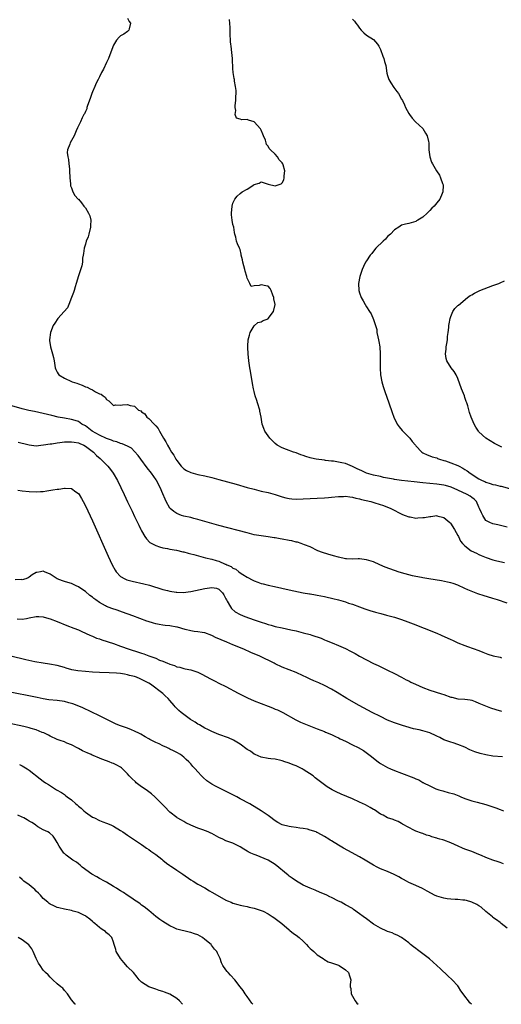
# Model space of a CAD drawing. Units: inches. Extents: x 2568000 to 2571000, y 1518000 to 1521000.
# Drawn here: x 2570110 to 2570247, y 1518000 to 1518280 of the extents above; entities that cross this region are included whole.
import ezdxf

# ---------------------------------------------------------------- set-up
doc = ezdxf.new("R2010")
doc.units = ezdxf.units.IN
doc.header["$MEASUREMENT"] = 0
doc.layers.add('LD25681518_10ft', color=52, linetype='Continuous')

msp = doc.modelspace()

# ---------------------------------------------------------------- linework, layer by layer
at = {"layer": 'LD25681518_10ft'}
for points, elevation in [([(2570141, 1518280.44), (2570141.44, 1518279.44), (2570141.83, 1518279), (2570141.44, 1518277.44), (2570141.39, 1518277), (2570141, 1518276.6), (2570139.91, 1518275.91), (2570139, 1518275.37), (2570138.65, 1518275), (2570137.8, 1518274.2), (2570137, 1518272.77), (2570135.96, 1518270.04), (2570135.53, 1518269), (2570135, 1518267.83), (2570134.11, 1518265.89), (2570133.61, 1518265), (2570133, 1518263.78), (2570132.58, 1518263), (2570132.04, 1518261.96), (2570131.63, 1518261), (2570131, 1518259.45), (2570130.84, 1518259), (2570130.39, 1518257.61), (2570129.58, 1518255.58), (2570129.43, 1518255), (2570129.38, 1518254.62), (2570129, 1518253.9), (2570128.75, 1518253.25), (2570128.58, 1518253), (2570128.08, 1518252.08), (2570127.59, 1518251), (2570127, 1518249.85), (2570126.76, 1518249.24), (2570126.37, 1518248.37), (2570125.81, 1518247), (2570124.7, 1518245), (2570124.58, 1518244.58), (2570123.93, 1518243), (2570123.8, 1518242.2), (2570123.97, 1518241), (2570124.2, 1518240.2), (2570124.29, 1518239), (2570124.42, 1518237.58), (2570124.51, 1518237), (2570124.57, 1518235), (2570124.72, 1518233.28), (2570124.73, 1518233), (2570124.78, 1518232.78), (2570125, 1518232.18), (2570125.4, 1518231), (2570126.03, 1518230.03), (2570126.9, 1518229), (2570127, 1518228.92), (2570127.89, 1518227.89), (2570128.55, 1518227), (2570129, 1518226.49), (2570129.88, 1518225), (2570130.21, 1518224.21), (2570130.55, 1518223), (2570130.49, 1518221.51), (2570130.49, 1518221), (2570129.93, 1518219), (2570129.74, 1518218.26), (2570129.21, 1518217), (2570129, 1518216.17), (2570128.62, 1518215), (2570128.49, 1518213.51), (2570128.36, 1518213), (2570128.18, 1518212.18), (2570128.12, 1518211), (2570127.98, 1518210.02), (2570127, 1518207.17), (2570126.38, 1518205), (2570126.06, 1518204.06), (2570125.75, 1518203), (2570125.6, 1518202.4), (2570125, 1518200.96), (2570124.29, 1518199), (2570123.9, 1518198.1), (2570122.97, 1518197), (2570121.18, 1518195), (2570120.27, 1518193.73), (2570119.8, 1518193), (2570119.05, 1518191), (2570118.78, 1518189), (2570118.79, 1518188.79), (2570119.04, 1518187), (2570119.66, 1518185), (2570119.93, 1518183.93), (2570120.11, 1518183), (2570120.4, 1518181), (2570120.57, 1518180.57), (2570121, 1518179.77), (2570121.25, 1518179.25), (2570121.45, 1518179), (2570123, 1518178.08), (2570125, 1518177.11), (2570125.25, 1518177), (2570126.6, 1518176.6), (2570127, 1518176.42), (2570128.11, 1518176.11), (2570129, 1518175.61), (2570129.48, 1518175.48), (2570130.31, 1518175), (2570131, 1518174.71), (2570131.82, 1518174.18), (2570133, 1518173.64), (2570133.5, 1518173.5), (2570134.02, 1518173), (2570134.65, 1518172.65), (2570135, 1518171.99), (2570135.66, 1518171.66), (2570136.21, 1518171), (2570137, 1518170.33), (2570137.56, 1518170.44), (2570139, 1518170.35), (2570139.54, 1518170.46), (2570141, 1518170.54), (2570141.71, 1518170.29), (2570143, 1518170.05), (2570144.11, 1518169), (2570144.73, 1518168.73), (2570145, 1518168.49), (2570145.92, 1518167.92), (2570146.47, 1518167), (2570147, 1518166.63), (2570148.53, 1518165), (2570148.79, 1518164.79), (2570149, 1518164.5), (2570149.71, 1518163.71), (2570150.04, 1518163), (2570151.24, 1518161), (2570151.91, 1518159.91), (2570152.38, 1518159), (2570153, 1518157.9), (2570153.53, 1518157), (2570154.12, 1518156.12), (2570154.75, 1518155), (2570155, 1518154.61), (2570156.29, 1518153), (2570156.63, 1518152.63), (2570157, 1518152.25), (2570157.79, 1518151.79), (2570159, 1518151.2), (2570161, 1518150.69), (2570163, 1518150.27), (2570165, 1518149.8), (2570165.63, 1518149.63), (2570167, 1518149.27), (2570171.87, 1518147.87), (2570175, 1518147), (2570177, 1518146.47), (2570179, 1518145.97), (2570181, 1518145.5), (2570183, 1518144.96), (2570184.47, 1518144.47), (2570185, 1518144.31), (2570186.04, 1518144.04), (2570187, 1518143.82), (2570187.75, 1518143.75), (2570189, 1518143.67), (2570191, 1518143.71), (2570195, 1518143.91), (2570197, 1518144.04), (2570198.14, 1518144.14), (2570199, 1518144.2), (2570201, 1518144.4), (2570202.45, 1518144.45), (2570203, 1518144.49), (2570204.29, 1518144.29), (2570205, 1518144.25), (2570205.95, 1518143.95), (2570207, 1518143.76), (2570207.59, 1518143.59), (2570210.22, 1518143), (2570211.39, 1518142.61), (2570213.82, 1518141.82), (2570215.89, 1518141), (2570219.29, 1518139.29), (2570219.99, 1518139), (2570221, 1518138.61), (2570221.42, 1518138.58), (2570223, 1518138.29), (2570223.63, 1518138.37), (2570225, 1518138.43), (2570225.52, 1518138.48), (2570227, 1518138.76), (2570227.27, 1518138.73), (2570229, 1518138.97), (2570229.05, 1518138.95), (2570231, 1518138.46), (2570232.76, 1518137), (2570232.87, 1518136.87), (2570234.04, 1518135), (2570235, 1518133.36), (2570235.15, 1518133), (2570235.74, 1518131.74), (2570236.34, 1518131), (2570237, 1518130.37), (2570238.82, 1518129), (2570240.28, 1518128.28), (2570241, 1518127.96), (2570241.63, 1518127.63), (2570243.06, 1518127.06), (2570245, 1518126.42), (2570246.1, 1518126.1), (2570248.32, 1518125.68)], 8500), ([(2570249, 1518135.73), (2570246.36, 1518136.36), (2570245, 1518136.63), (2570244.1, 1518137), (2570243, 1518137.61), (2570242.08, 1518139), (2570241.77, 1518139.77), (2570241.2, 1518141), (2570241, 1518141.39), (2570240.29, 1518143), (2570239.65, 1518143.65), (2570239, 1518144.12), (2570238.51, 1518144.51), (2570237.62, 1518145), (2570235, 1518146.25), (2570233.06, 1518147.06), (2570231.51, 1518147.51), (2570231, 1518147.64), (2570229, 1518147.95), (2570225, 1518148.27), (2570222.54, 1518148.54), (2570218.93, 1518149), (2570217, 1518149.27), (2570216.65, 1518149.35), (2570215, 1518149.63), (2570213.85, 1518149.85), (2570213, 1518150.06), (2570211, 1518150.52), (2570209, 1518151.09), (2570207.7, 1518151.7), (2570207, 1518151.96), (2570206.32, 1518152.32), (2570205, 1518152.96), (2570203, 1518153.75), (2570202, 1518154), (2570201, 1518154.21), (2570199.57, 1518154.43), (2570199, 1518154.48), (2570197.31, 1518154.69), (2570197, 1518154.7), (2570194.68, 1518155), (2570193.3, 1518155.3), (2570193, 1518155.43), (2570191.75, 1518155.75), (2570191, 1518156.11), (2570190.29, 1518156.29), (2570189, 1518156.79), (2570188.19, 1518157), (2570186.26, 1518157.74), (2570185, 1518158.26), (2570183.57, 1518159), (2570183, 1518159.46), (2570181.44, 1518161), (2570181, 1518161.64), (2570180.1, 1518163), (2570179.77, 1518163.77), (2570179.34, 1518165), (2570178.99, 1518167), (2570178.67, 1518168.67), (2570178.62, 1518169), (2570178, 1518171), (2570177.74, 1518171.74), (2570177.33, 1518173), (2570177, 1518174.31), (2570176.84, 1518175), (2570176.58, 1518176.58), (2570176.03, 1518180.03), (2570175.84, 1518181), (2570175.5, 1518183), (2570175.28, 1518185), (2570175.2, 1518186.8), (2570175.2, 1518187.2), (2570175.32, 1518189), (2570175.69, 1518190.31), (2570175.88, 1518191), (2570177, 1518192.97), (2570178.09, 1518193.91), (2570179, 1518194.04), (2570179.55, 1518194.45), (2570181, 1518194.97), (2570181.04, 1518195), (2570182.55, 1518197), (2570182.97, 1518199), (2570182.66, 1518200.65), (2570182.61, 1518201), (2570182.31, 1518201.69), (2570181.84, 1518203), (2570181.58, 1518203.58), (2570181, 1518204.18), (2570180.36, 1518204.36), (2570179, 1518204.64), (2570178.41, 1518204.41), (2570177, 1518204.34), (2570176.14, 1518204.14), (2570175.76, 1518205), (2570175, 1518206.48), (2570174.92, 1518206.92), (2570174.92, 1518207), (2570174.47, 1518208.47), (2570174.36, 1518209), (2570174.04, 1518209.96), (2570173.76, 1518211), (2570173.73, 1518211.73), (2570173.35, 1518213), (2570173.35, 1518213.35), (2570173, 1518214.61), (2570172.87, 1518215), (2570172.28, 1518216.28), (2570172.01, 1518217), (2570171.8, 1518218.2), (2570171.55, 1518219), (2570171.44, 1518219.44), (2570171.2, 1518221), (2570171, 1518221.79), (2570170.75, 1518223), (2570170.54, 1518224.54), (2570170.53, 1518225), (2570170.72, 1518227), (2570171, 1518227.86), (2570171.52, 1518229), (2570172.2, 1518229.8), (2570173, 1518230.55), (2570173.6, 1518231), (2570175, 1518231.77), (2570176.94, 1518233.06), (2570177, 1518233.13), (2570178.46, 1518233.54), (2570179, 1518233.85), (2570181, 1518233.22), (2570183, 1518232.72), (2570183.87, 1518233), (2570184.7, 1518233.31), (2570185, 1518233.63), (2570185.51, 1518234.49), (2570185.6, 1518235), (2570185.55, 1518235.55), (2570185.74, 1518237), (2570185.29, 1518238.71), (2570185.19, 1518239), (2570185, 1518239.3), (2570184.13, 1518240.13), (2570183.63, 1518241), (2570183, 1518241.73), (2570181.69, 1518243), (2570181.33, 1518243.33), (2570181, 1518244.01), (2570180.53, 1518244.53), (2570180.45, 1518245), (2570180.22, 1518245.78), (2570179.68, 1518247), (2570179.46, 1518247.46), (2570179, 1518248.58), (2570178.79, 1518249), (2570177, 1518250.95), (2570175.42, 1518251.42), (2570175, 1518251.59), (2570173.52, 1518251.52), (2570173, 1518251.71), (2570171.99, 1518251.99), (2570171.6, 1518253), (2570171.8, 1518254.2), (2570171.58, 1518255), (2570171.59, 1518255.59), (2570171.82, 1518257), (2570171.84, 1518258.16), (2570171.9, 1518259), (2570171.91, 1518259.91), (2570171.75, 1518261), (2570171.45, 1518262.55), (2570171.39, 1518263), (2570171.32, 1518263.32), (2570171.09, 1518265), (2570171, 1518266.16), (2570170.82, 1518268.82), (2570170.83, 1518269), (2570170.66, 1518270.66), (2570170.51, 1518272.51), (2570170.41, 1518273), (2570170.31, 1518273.69), (2570170.21, 1518276.21), (2570170.19, 1518277), (2570170.23, 1518277.77), (2570170.05, 1518280.05)], 8490), ([(2570205, 1518280.15), (2570205.54, 1518279.54), (2570205.97, 1518279), (2570206.42, 1518278.42), (2570207, 1518277.55), (2570207.46, 1518277), (2570208.25, 1518276.25), (2570209, 1518275.64), (2570211, 1518274.38), (2570212.15, 1518273), (2570212.51, 1518272.51), (2570213, 1518271.57), (2570213.67, 1518269.67), (2570213.94, 1518269), (2570214.13, 1518268.13), (2570214.46, 1518267), (2570214.82, 1518264.82), (2570215, 1518264.17), (2570215.24, 1518263.23), (2570215.35, 1518263), (2570215.97, 1518262.03), (2570216.74, 1518260.74), (2570217.62, 1518259.62), (2570218.14, 1518259), (2570219, 1518257.36), (2570219.22, 1518257), (2570219.77, 1518255.77), (2570220.14, 1518255), (2570221, 1518253.32), (2570221.2, 1518253), (2570222.02, 1518252.02), (2570222.96, 1518251), (2570225, 1518249.07), (2570225.76, 1518247.76), (2570226.24, 1518247), (2570226.64, 1518245.36), (2570226.72, 1518245), (2570226.76, 1518243), (2570227.01, 1518241), (2570227.52, 1518239.52), (2570227.83, 1518239), (2570228.94, 1518237), (2570229.76, 1518235.76), (2570230.1, 1518235), (2570230.63, 1518233.37), (2570230.82, 1518233), (2570230.85, 1518232.85), (2570230.72, 1518231), (2570230.55, 1518230.55), (2570229.87, 1518229), (2570229, 1518227.88), (2570228.26, 1518227), (2570227.61, 1518226.38), (2570227, 1518225.7), (2570226.6, 1518225.4), (2570226.24, 1518225), (2570225, 1518223.83), (2570223.63, 1518223), (2570223.24, 1518222.76), (2570223, 1518222.58), (2570222.41, 1518222.41), (2570221, 1518222.07), (2570220.12, 1518221.88), (2570219, 1518221.57), (2570218.18, 1518221), (2570217, 1518220.28), (2570215.8, 1518219), (2570215, 1518218.3), (2570214.38, 1518217.62), (2570213.7, 1518217), (2570211.67, 1518215), (2570211, 1518214.22), (2570210.47, 1518213.53), (2570210.02, 1518213), (2570209, 1518211.44), (2570208.75, 1518211), (2570208.16, 1518209.84), (2570207.81, 1518209), (2570207.07, 1518207), (2570206.7, 1518205), (2570206.77, 1518203), (2570207, 1518202.28), (2570207.45, 1518201), (2570208.07, 1518200.07), (2570208.59, 1518199), (2570209, 1518198.32), (2570209.84, 1518197), (2570210.32, 1518196.32), (2570211, 1518194.74), (2570211.54, 1518193), (2570211.9, 1518191.9), (2570211.98, 1518191), (2570212.18, 1518189.82), (2570212.39, 1518189), (2570212.5, 1518188.5), (2570212.75, 1518187), (2570212.93, 1518185), (2570212.91, 1518183), (2570212.86, 1518180.86), (2570212.98, 1518179), (2570213.38, 1518177), (2570213.73, 1518175.73), (2570214.24, 1518174.24), (2570215.38, 1518171), (2570216.3, 1518168.3), (2570216.77, 1518167), (2570217.76, 1518165), (2570218.26, 1518164.26), (2570219.18, 1518163.18), (2570221, 1518161.28), (2570221.3, 1518161), (2570222.04, 1518160.04), (2570222.91, 1518159), (2570223, 1518158.85), (2570224.71, 1518157), (2570225, 1518156.78), (2570226.24, 1518156.24), (2570227, 1518156.01), (2570227.68, 1518155.68), (2570229, 1518155.37), (2570229.22, 1518155.22), (2570229.77, 1518155), (2570231, 1518154.68), (2570231.46, 1518154.54), (2570233, 1518154.01), (2570235, 1518153.2), (2570235.33, 1518153), (2570236.45, 1518152.45), (2570237, 1518152.12), (2570237.67, 1518151.67), (2570238.55, 1518151), (2570241, 1518149.47), (2570241.88, 1518149), (2570242.66, 1518148.66), (2570243, 1518148.49), (2570244.15, 1518148.15), (2570245, 1518147.84), (2570245.7, 1518147.7), (2570247, 1518147.37), (2570247.31, 1518147.31), (2570251, 1518146.32)], 8480), ([(2570247.56, 1518158.44), (2570246.78, 1518158.78), (2570245.47, 1518159.47), (2570244.22, 1518160.22), (2570243, 1518161.03), (2570241, 1518162.82), (2570240.85, 1518163), (2570240.11, 1518164.11), (2570239.61, 1518165), (2570238.79, 1518167), (2570238.34, 1518168.34), (2570237.83, 1518170.17), (2570237.57, 1518171), (2570237.41, 1518171.41), (2570237, 1518172.6), (2570236.85, 1518173), (2570235.99, 1518175), (2570235, 1518178.01), (2570234.54, 1518179), (2570233.92, 1518179.92), (2570233.12, 1518181), (2570231.82, 1518183), (2570231.64, 1518183.64), (2570231.53, 1518185), (2570231.67, 1518186.33), (2570231.72, 1518187), (2570231.89, 1518187.89), (2570232.01, 1518189), (2570232.07, 1518189.93), (2570232.25, 1518191), (2570232.42, 1518192.42), (2570232.44, 1518193), (2570232.49, 1518193.51), (2570232.78, 1518195), (2570233, 1518195.61), (2570233.6, 1518197), (2570234.17, 1518197.83), (2570235, 1518198.69), (2570235.14, 1518198.86), (2570237.76, 1518201), (2570238.48, 1518201.52), (2570239, 1518201.8), (2570239.73, 1518202.27), (2570241.24, 1518203), (2570245, 1518204.38), (2570246.65, 1518205), (2570247, 1518205.15), (2570248.26, 1518205.74)], 8470), ([(2570249, 1518114.06), (2570246.25, 1518115), (2570245, 1518115.39), (2570242.21, 1518116.21), (2570241, 1518116.63), (2570240.71, 1518116.71), (2570237.85, 1518117.85), (2570237, 1518118.28), (2570235, 1518119.16), (2570233.62, 1518119.62), (2570233, 1518119.81), (2570232.04, 1518120.04), (2570230.38, 1518120.38), (2570226.78, 1518121), (2570225, 1518121.28), (2570224.63, 1518121.37), (2570223, 1518121.65), (2570222.13, 1518121.87), (2570221, 1518122.1), (2570219, 1518122.67), (2570217.99, 1518123), (2570217.27, 1518123.27), (2570217, 1518123.34), (2570214.31, 1518124.31), (2570212.81, 1518125), (2570211, 1518125.8), (2570209, 1518126.44), (2570207, 1518126.65), (2570206.65, 1518126.65), (2570205, 1518126.59), (2570203.34, 1518126.66), (2570203, 1518126.71), (2570201, 1518127.13), (2570199.58, 1518127.58), (2570198.02, 1518128.02), (2570196.51, 1518128.51), (2570195.16, 1518129), (2570193, 1518130.05), (2570191.35, 1518130.65), (2570190.86, 1518130.86), (2570190.37, 1518131), (2570189.38, 1518131.38), (2570189, 1518131.45), (2570187.79, 1518131.79), (2570187, 1518131.91), (2570185, 1518132.29), (2570184.38, 1518132.38), (2570183, 1518132.67), (2570182.7, 1518132.7), (2570180.97, 1518132.97), (2570179, 1518133.19), (2570177, 1518133.55), (2570175, 1518134.06), (2570167, 1518136.16), (2570166.35, 1518136.35), (2570165, 1518136.72), (2570161, 1518137.91), (2570159.82, 1518138.18), (2570159, 1518138.39), (2570157, 1518138.81), (2570156.37, 1518139), (2570155, 1518139.54), (2570154.15, 1518140.15), (2570153.1, 1518141), (2570153, 1518141.11), (2570151.95, 1518143), (2570151.65, 1518143.65), (2570151, 1518145.12), (2570150.25, 1518147), (2570149.2, 1518149), (2570149.12, 1518149.12), (2570147.82, 1518151), (2570146.6, 1518152.6), (2570144.8, 1518155), (2570144.05, 1518156.05), (2570143, 1518157.22), (2570142.11, 1518158.11), (2570141, 1518158.7), (2570139.42, 1518159.42), (2570139, 1518159.47), (2570137.94, 1518159.94), (2570137, 1518160.1), (2570136.39, 1518160.39), (2570135, 1518160.87), (2570133, 1518161.83), (2570130.95, 1518163), (2570129, 1518164.48), (2570128, 1518165), (2570127, 1518165.72), (2570126.04, 1518166.04), (2570125, 1518166.3), (2570123, 1518166.65), (2570121.28, 1518167), (2570119.45, 1518167.45), (2570117, 1518168.02), (2570114.54, 1518168.54), (2570112.9, 1518168.9), (2570111, 1518169.37), (2570105.12, 1518171)], 8510), ([(2570109.88, 1518159.88), (2570111, 1518159.56), (2570111.47, 1518159.47), (2570113, 1518159.1), (2570115, 1518158.86), (2570116.33, 1518159), (2570117.06, 1518159.06), (2570119, 1518159.4), (2570119.42, 1518159.42), (2570121, 1518159.69), (2570121.74, 1518159.74), (2570123, 1518159.92), (2570123.93, 1518159.93), (2570125, 1518159.99), (2570125.83, 1518159.83), (2570127, 1518159.66), (2570127.44, 1518159.44), (2570128.54, 1518159), (2570129, 1518158.73), (2570131.32, 1518157), (2570132.11, 1518156.11), (2570133.17, 1518155.17), (2570133.38, 1518155), (2570135.33, 1518153), (2570136.09, 1518152.09), (2570136.94, 1518151), (2570138.1, 1518149), (2570140.02, 1518145), (2570141, 1518142.9), (2570142.27, 1518140.27), (2570143, 1518138.71), (2570144.23, 1518136.23), (2570144.8, 1518135), (2570145, 1518134.6), (2570145.92, 1518133), (2570146.35, 1518132.35), (2570147.32, 1518131.32), (2570147.88, 1518131), (2570149, 1518130.43), (2570150.05, 1518130.05), (2570151, 1518129.84), (2570152.39, 1518129.61), (2570153, 1518129.45), (2570154.88, 1518129.12), (2570156.68, 1518128.68), (2570157, 1518128.66), (2570158.28, 1518128.28), (2570159, 1518128.14), (2570159.87, 1518127.87), (2570163.13, 1518127), (2570165, 1518126.57), (2570166.23, 1518126.23), (2570167, 1518125.98), (2570168.81, 1518125.19), (2570169, 1518125.12), (2570169.26, 1518125), (2570170.49, 1518124.49), (2570171, 1518124.07), (2570171.78, 1518123.78), (2570172.68, 1518123), (2570173, 1518122.74), (2570173.8, 1518122.2), (2570175, 1518121.49), (2570176.65, 1518120.65), (2570177, 1518120.44), (2570178.04, 1518120.04), (2570179, 1518119.71), (2570179.55, 1518119.55), (2570181, 1518119.19), (2570182.78, 1518118.78), (2570187, 1518117.91), (2570191, 1518117.04), (2570192.75, 1518116.75), (2570193, 1518116.69), (2570194.48, 1518116.48), (2570195, 1518116.37), (2570197, 1518115.99), (2570197.78, 1518115.78), (2570199, 1518115.54), (2570199.41, 1518115.41), (2570201.03, 1518115.03), (2570203, 1518114.44), (2570203.88, 1518114.12), (2570205, 1518113.76), (2570207.01, 1518113), (2570208.49, 1518112.49), (2570209.99, 1518111.99), (2570211.54, 1518111.54), (2570213.11, 1518111.11), (2570214.7, 1518110.7), (2570217, 1518110.07), (2570219, 1518109.44), (2570220.8, 1518108.8), (2570222.24, 1518108.24), (2570225.38, 1518107), (2570229, 1518105.53), (2570230.23, 1518105), (2570233, 1518103.72), (2570233.51, 1518103.51), (2570235, 1518102.83), (2570237, 1518102.04), (2570237.77, 1518101.77), (2570241, 1518100.57), (2570242.11, 1518100.11), (2570243.56, 1518099.56), (2570245.08, 1518099.08), (2570247, 1518098.68), (2570247.43, 1518098.57)], 8520), ([(2570109.79, 1518146.21), (2570111, 1518146.01), (2570113, 1518145.8), (2570115, 1518145.72), (2570116.21, 1518145.79), (2570117, 1518145.85), (2570118.01, 1518145.99), (2570119.73, 1518146.27), (2570121, 1518146.52), (2570121.46, 1518146.54), (2570123, 1518146.8), (2570123.26, 1518146.74), (2570125, 1518146.65), (2570126.26, 1518145.74), (2570127, 1518145.25), (2570127.18, 1518145), (2570127.87, 1518143.87), (2570128.35, 1518143), (2570129, 1518141.78), (2570131, 1518137.46), (2570135.48, 1518127.48), (2570136.61, 1518125), (2570137.44, 1518123.44), (2570137.74, 1518123), (2570139, 1518121.7), (2570140.17, 1518121), (2570140.75, 1518120.75), (2570142.32, 1518120.32), (2570145.61, 1518119.61), (2570147.2, 1518119.2), (2570151, 1518118), (2570152.37, 1518117.63), (2570153, 1518117.48), (2570154.81, 1518117.19), (2570155, 1518117.18), (2570156.86, 1518117.14), (2570159, 1518117.41), (2570160.32, 1518117.68), (2570163, 1518118.27), (2570163.65, 1518118.35), (2570165, 1518118.56), (2570166.3, 1518118.3), (2570167, 1518118.06), (2570167.97, 1518117), (2570168.41, 1518116.41), (2570169, 1518115.34), (2570169.14, 1518115), (2570169.36, 1518114.64), (2570170.25, 1518113), (2570170.57, 1518112.57), (2570171.64, 1518111.64), (2570173, 1518110.88), (2570174.33, 1518110.33), (2570177, 1518109.32), (2570179, 1518108.63), (2570180.27, 1518108.27), (2570181, 1518108.01), (2570181.82, 1518107.82), (2570183, 1518107.48), (2570185, 1518107.02), (2570187.5, 1518106.5), (2570189, 1518106.16), (2570191, 1518105.68), (2570193, 1518105.14), (2570193.44, 1518105), (2570194.62, 1518104.62), (2570195, 1518104.46), (2570196.08, 1518104.08), (2570197, 1518103.67), (2570197.49, 1518103.49), (2570199.24, 1518102.76), (2570201, 1518102.06), (2570203, 1518101.18), (2570204.45, 1518100.45), (2570205.75, 1518099.75), (2570207, 1518099.01), (2570209, 1518097.94), (2570211, 1518096.93), (2570212.33, 1518096.33), (2570213.67, 1518095.67), (2570215, 1518095.06), (2570217, 1518094.06), (2570218.99, 1518093), (2570220.29, 1518092.29), (2570221, 1518091.95), (2570221.62, 1518091.62), (2570222.94, 1518091), (2570225, 1518090.07), (2570227, 1518089.29), (2570230.33, 1518088.33), (2570231, 1518088.12), (2570233, 1518087.38), (2570233.31, 1518087.31), (2570235, 1518086.91), (2570237, 1518086.77), (2570238.55, 1518086.55), (2570239, 1518086.45), (2570239.89, 1518086.11), (2570241, 1518085.67), (2570242.85, 1518084.85), (2570244.29, 1518084.29), (2570245.81, 1518083.81), (2570247.38, 1518083.38)], 8530), ([(2570247.67, 1518070.33), (2570245, 1518070.61), (2570243, 1518070.94), (2570241.34, 1518071.34), (2570239.82, 1518071.82), (2570238.4, 1518072.4), (2570237, 1518073.09), (2570235, 1518073.93), (2570233.67, 1518074.33), (2570233, 1518074.55), (2570231, 1518075.25), (2570229.84, 1518075.84), (2570229, 1518076.24), (2570228.49, 1518076.49), (2570227.42, 1518077), (2570227, 1518077.17), (2570225, 1518077.77), (2570223.96, 1518078.04), (2570222.34, 1518078.34), (2570220.21, 1518079), (2570219.27, 1518079.27), (2570217, 1518080.02), (2570215, 1518080.82), (2570213, 1518081.8), (2570210.65, 1518083), (2570206.93, 1518085), (2570203.44, 1518087), (2570200.66, 1518088.66), (2570199, 1518089.64), (2570197, 1518090.7), (2570195.41, 1518091.41), (2570193.99, 1518091.99), (2570193, 1518092.43), (2570191.82, 1518093), (2570191, 1518093.44), (2570189, 1518094.39), (2570187, 1518095.08), (2570185, 1518095.83), (2570183, 1518096.84), (2570182.71, 1518097), (2570178.65, 1518099), (2570176.09, 1518100.09), (2570174.08, 1518101), (2570171, 1518102.24), (2570169.2, 1518103), (2570167.63, 1518103.63), (2570167, 1518103.92), (2570166.24, 1518104.24), (2570165, 1518104.86), (2570163, 1518105.64), (2570162.27, 1518105.73), (2570161, 1518105.96), (2570159.95, 1518106.05), (2570159, 1518106.21), (2570157.42, 1518106.58), (2570155.23, 1518107.23), (2570155, 1518107.28), (2570153, 1518107.63), (2570151.74, 1518107.74), (2570151, 1518107.84), (2570150, 1518108), (2570149, 1518108.21), (2570148.38, 1518108.38), (2570146.86, 1518108.86), (2570146.46, 1518109), (2570142.46, 1518110.46), (2570139.56, 1518111.56), (2570138.06, 1518112.06), (2570136.55, 1518112.55), (2570135, 1518113.13), (2570134.67, 1518113.33), (2570133, 1518114.25), (2570131.96, 1518115), (2570131.41, 1518115.41), (2570131, 1518115.79), (2570130.29, 1518116.29), (2570129, 1518117.4), (2570127.74, 1518118.26), (2570127, 1518118.75), (2570126.4, 1518119), (2570125, 1518119.69), (2570123.99, 1518119.99), (2570123, 1518120.25), (2570122.44, 1518120.44), (2570120.97, 1518120.97), (2570119, 1518122.3), (2570117.33, 1518123), (2570117.12, 1518123.12), (2570117, 1518123.2), (2570116.18, 1518123), (2570115.18, 1518122.82), (2570115, 1518122.75), (2570113.87, 1518122.13), (2570113, 1518121.47), (2570112.69, 1518121.31), (2570112.03, 1518121), (2570111, 1518120.74), (2570110.76, 1518120.76), (2570109, 1518120.74)], 8540), ([(2570109.61, 1518109.61), (2570111, 1518109.57), (2570112.25, 1518109.75), (2570113, 1518109.93), (2570115, 1518110.3), (2570115.7, 1518110.3), (2570117, 1518110.2), (2570117.91, 1518109.91), (2570119, 1518109.65), (2570121, 1518108.9), (2570123.75, 1518107.75), (2570125.68, 1518107), (2570127, 1518106.45), (2570127.94, 1518106.06), (2570130.26, 1518105), (2570130.76, 1518104.76), (2570131, 1518104.68), (2570132.16, 1518104.16), (2570133, 1518103.91), (2570133.66, 1518103.66), (2570137, 1518102.57), (2570139, 1518101.88), (2570141.41, 1518101), (2570142.63, 1518100.63), (2570143, 1518100.49), (2570144.15, 1518100.15), (2570145, 1518099.82), (2570145.64, 1518099.64), (2570147, 1518099.09), (2570149, 1518098.4), (2570150.09, 1518097.91), (2570151, 1518097.6), (2570152.32, 1518097), (2570152.82, 1518096.82), (2570153, 1518096.71), (2570154.34, 1518096.34), (2570155, 1518095.98), (2570155.85, 1518095.85), (2570157, 1518095.46), (2570157.4, 1518095.4), (2570159, 1518095.08), (2570161, 1518094.42), (2570162.11, 1518093.89), (2570164.58, 1518092.58), (2570165, 1518092.39), (2570165.9, 1518091.9), (2570167, 1518091.36), (2570169, 1518090.34), (2570172.49, 1518088.49), (2570173.82, 1518087.82), (2570175.16, 1518087.16), (2570177, 1518086.33), (2570179, 1518085.51), (2570181, 1518084.74), (2570182.27, 1518084.27), (2570183, 1518083.96), (2570183.71, 1518083.71), (2570185.21, 1518083), (2570188.88, 1518080.88), (2570190.23, 1518080.23), (2570191.64, 1518079.64), (2570195, 1518078.36), (2570197, 1518077.55), (2570197.37, 1518077.37), (2570199, 1518076.68), (2570200.14, 1518076.14), (2570201, 1518075.76), (2570201.51, 1518075.51), (2570203, 1518074.81), (2570205, 1518073.82), (2570206.61, 1518073), (2570208.14, 1518072.14), (2570209.33, 1518071.33), (2570210.46, 1518070.46), (2570211, 1518069.99), (2570212.29, 1518069), (2570212.7, 1518068.7), (2570213, 1518068.5), (2570215, 1518067.38), (2570215.8, 1518067), (2570217, 1518066.46), (2570219, 1518065.71), (2570222.45, 1518064.45), (2570223, 1518064.15), (2570223.85, 1518063.85), (2570225, 1518063.12), (2570225.09, 1518063.09), (2570225.25, 1518063), (2570227, 1518062.15), (2570228.69, 1518061.31), (2570229.54, 1518061), (2570230.69, 1518060.69), (2570231, 1518060.57), (2570232.27, 1518060.27), (2570233.82, 1518059.82), (2570235.27, 1518059.27), (2570235.86, 1518059), (2570237, 1518058.55), (2570239, 1518057.84), (2570240.51, 1518057.49), (2570243, 1518056.83), (2570244.34, 1518056.34), (2570245, 1518056.16), (2570245.83, 1518055.83), (2570247, 1518055.42), (2570247.97, 1518055)], 8550), ([(2570247.98, 1518039.98), (2570247, 1518040.31), (2570246.5, 1518040.5), (2570245, 1518040.97), (2570243, 1518041.75), (2570241.72, 1518042.28), (2570241, 1518042.6), (2570239, 1518043.42), (2570237.8, 1518043.8), (2570237, 1518044.16), (2570236.36, 1518044.36), (2570235.13, 1518045), (2570233, 1518045.94), (2570231, 1518046.66), (2570230.73, 1518046.73), (2570229.85, 1518047), (2570229.17, 1518047.17), (2570229, 1518047.24), (2570227.61, 1518047.61), (2570227, 1518047.88), (2570226.12, 1518048.12), (2570225, 1518048.54), (2570224.64, 1518048.64), (2570223, 1518049.24), (2570222.48, 1518049.52), (2570221, 1518050.24), (2570219.27, 1518051.27), (2570219, 1518051.46), (2570217.99, 1518051.99), (2570217, 1518052.36), (2570216.56, 1518052.56), (2570215, 1518053.03), (2570213.74, 1518053.74), (2570213, 1518054.1), (2570211.27, 1518055.27), (2570211, 1518055.41), (2570210.01, 1518056.01), (2570208.69, 1518056.69), (2570207, 1518057.51), (2570205, 1518058.42), (2570201.75, 1518059.75), (2570200.38, 1518060.38), (2570199.25, 1518061), (2570197.83, 1518061.83), (2570197, 1518062.46), (2570195.52, 1518063.52), (2570194.42, 1518064.42), (2570193.78, 1518065), (2570191, 1518066.81), (2570190.68, 1518067), (2570189, 1518067.78), (2570188.12, 1518068.12), (2570187, 1518068.59), (2570186.68, 1518068.68), (2570185.79, 1518069), (2570185, 1518069.26), (2570184.63, 1518069.37), (2570183, 1518069.7), (2570181.79, 1518069.79), (2570181, 1518069.94), (2570179, 1518070.31), (2570177.32, 1518071), (2570177, 1518071.16), (2570175.96, 1518071.96), (2570175, 1518072.5), (2570173, 1518073.97), (2570171.14, 1518075.14), (2570169.76, 1518075.76), (2570167, 1518076.75), (2570165, 1518077.6), (2570163.88, 1518078.12), (2570163, 1518078.56), (2570162.18, 1518079), (2570161.43, 1518079.43), (2570161, 1518079.66), (2570160.2, 1518080.2), (2570158.87, 1518081), (2570157, 1518082.39), (2570156.23, 1518083), (2570155.57, 1518083.57), (2570154.58, 1518084.58), (2570154.25, 1518085), (2570153, 1518086.42), (2570152.51, 1518087), (2570151.7, 1518087.7), (2570151, 1518088.35), (2570150.65, 1518088.65), (2570150.27, 1518089), (2570149.51, 1518089.51), (2570149, 1518089.91), (2570147.51, 1518091), (2570147, 1518091.3), (2570145.87, 1518091.87), (2570145, 1518092.36), (2570144.54, 1518092.54), (2570143.57, 1518093), (2570143, 1518093.21), (2570141.54, 1518093.54), (2570141, 1518093.72), (2570140.09, 1518093.91), (2570139, 1518094.05), (2570137.82, 1518094.18), (2570135.72, 1518094.28), (2570133, 1518094.37), (2570131, 1518094.48), (2570129, 1518094.62), (2570126.85, 1518094.85), (2570125.15, 1518095.15), (2570123.56, 1518095.56), (2570123, 1518095.76), (2570122.02, 1518096.02), (2570121, 1518096.34), (2570118.77, 1518096.77), (2570117, 1518096.98), (2570114.63, 1518097.37), (2570112.06, 1518097.94), (2570103, 1518100.11)], 8560), ([(2570249, 1518021.66), (2570247.34, 1518023), (2570247, 1518023.24), (2570246.03, 1518024.03), (2570245, 1518024.73), (2570244.85, 1518024.85), (2570243, 1518026.38), (2570241.59, 1518027.59), (2570241, 1518028.02), (2570240.39, 1518028.39), (2570239, 1518029.08), (2570237.48, 1518029.48), (2570237, 1518029.58), (2570236.37, 1518029.63), (2570235, 1518029.78), (2570234.2, 1518029.8), (2570233, 1518029.9), (2570231.98, 1518030.02), (2570231, 1518030.16), (2570229, 1518030.72), (2570228.39, 1518031), (2570227.48, 1518031.48), (2570226.22, 1518032.22), (2570224.95, 1518032.95), (2570223, 1518033.75), (2570221, 1518034.63), (2570220.4, 1518035), (2570219.5, 1518035.5), (2570219, 1518035.74), (2570218.22, 1518036.22), (2570216.89, 1518036.89), (2570215, 1518037.72), (2570213, 1518038.56), (2570212.05, 1518039), (2570211, 1518039.57), (2570208.59, 1518041), (2570207, 1518041.98), (2570203.71, 1518043.71), (2570202.43, 1518044.43), (2570201.52, 1518045), (2570201, 1518045.29), (2570199, 1518046.51), (2570198.69, 1518046.69), (2570198.26, 1518047), (2570197, 1518047.76), (2570196.15, 1518048.15), (2570195, 1518048.86), (2570194.89, 1518048.89), (2570194.63, 1518049), (2570193, 1518049.56), (2570192.2, 1518049.8), (2570191, 1518049.99), (2570190.07, 1518050.07), (2570189, 1518050.29), (2570187.52, 1518050.48), (2570187, 1518050.56), (2570185, 1518051.04), (2570183.72, 1518051.72), (2570183, 1518052.2), (2570181.41, 1518053.41), (2570181, 1518053.73), (2570179, 1518055.03), (2570177, 1518056.28), (2570176.57, 1518056.57), (2570175.83, 1518057), (2570173, 1518058.47), (2570172.08, 1518059), (2570171.35, 1518059.35), (2570168.71, 1518060.71), (2570166.02, 1518062.02), (2570165, 1518062.58), (2570163.56, 1518063.56), (2570162.47, 1518064.47), (2570162, 1518065), (2570161, 1518066.08), (2570160.19, 1518067), (2570159.61, 1518067.61), (2570159, 1518068.43), (2570158.69, 1518068.69), (2570158.43, 1518069), (2570157.65, 1518069.65), (2570157, 1518070.31), (2570156.09, 1518071), (2570155, 1518071.59), (2570154.04, 1518072.04), (2570153, 1518072.57), (2570152.7, 1518072.7), (2570152.16, 1518073), (2570151, 1518073.51), (2570149.95, 1518074.05), (2570149, 1518074.46), (2570147.31, 1518075.31), (2570147, 1518075.52), (2570146.04, 1518076.04), (2570144.8, 1518076.8), (2570144.43, 1518077), (2570143, 1518077.72), (2570142.1, 1518078.1), (2570141, 1518078.49), (2570139, 1518079.16), (2570137.71, 1518079.71), (2570137, 1518080.03), (2570135.12, 1518081), (2570133, 1518081.99), (2570128.27, 1518084.27), (2570126.62, 1518085), (2570125.44, 1518085.44), (2570125, 1518085.56), (2570124.27, 1518085.73), (2570123, 1518086.07), (2570121, 1518086.35), (2570118.62, 1518086.62), (2570117, 1518086.88), (2570115.22, 1518087.22), (2570106.59, 1518089)], 8570), ([(2570238.84, 1518000), (2570238.39, 1518000.39), (2570238.01, 1518001), (2570237, 1518002.33), (2570236.53, 1518003), (2570235.87, 1518003.87), (2570235.22, 1518005), (2570235, 1518005.27), (2570233.37, 1518007), (2570232.12, 1518008.12), (2570230.07, 1518010.07), (2570229, 1518011), (2570227.96, 1518011.96), (2570226.9, 1518012.9), (2570225, 1518014.4), (2570223.5, 1518015.5), (2570223, 1518015.85), (2570222.38, 1518016.38), (2570221.53, 1518017), (2570221, 1518017.47), (2570219, 1518018.97), (2570217.69, 1518019.69), (2570217, 1518019.94), (2570216.28, 1518020.28), (2570215, 1518020.72), (2570214.83, 1518020.83), (2570213, 1518021.63), (2570211, 1518022.8), (2570209, 1518024.27), (2570208.05, 1518025), (2570207, 1518025.75), (2570205.3, 1518027), (2570205, 1518027.2), (2570203, 1518028.33), (2570202.56, 1518028.56), (2570201.8, 1518029), (2570201, 1518029.36), (2570199, 1518030.36), (2570198.56, 1518030.56), (2570197.73, 1518031), (2570197, 1518031.34), (2570195.82, 1518031.82), (2570194.42, 1518032.42), (2570193, 1518033), (2570191, 1518033.91), (2570189.03, 1518035), (2570187.88, 1518035.88), (2570187, 1518036.46), (2570186.69, 1518036.69), (2570183, 1518039.72), (2570181.01, 1518041), (2570177.63, 1518042.37), (2570177, 1518042.59), (2570176.12, 1518043), (2570175.34, 1518043.34), (2570175, 1518043.58), (2570174.08, 1518044.08), (2570173, 1518044.82), (2570172.89, 1518044.89), (2570171, 1518045.78), (2570169.78, 1518046.22), (2570169, 1518046.53), (2570168.08, 1518047), (2570167, 1518047.48), (2570165, 1518048.53), (2570164.66, 1518048.66), (2570163.93, 1518049), (2570162.37, 1518049.63), (2570161, 1518050.08), (2570159, 1518050.93), (2570157.6, 1518051.6), (2570157, 1518051.96), (2570156.33, 1518052.33), (2570155.15, 1518053), (2570155, 1518053.1), (2570153, 1518054.65), (2570152.63, 1518055), (2570151.87, 1518055.87), (2570151, 1518056.69), (2570150.72, 1518057), (2570148.74, 1518059), (2570147.81, 1518059.81), (2570146.31, 1518061), (2570145, 1518061.86), (2570143.48, 1518063), (2570143.22, 1518063.22), (2570142.17, 1518064.17), (2570141.49, 1518065), (2570141, 1518065.58), (2570139.55, 1518067), (2570139.25, 1518067.25), (2570139, 1518067.43), (2570137.96, 1518067.96), (2570137, 1518068.46), (2570136.6, 1518068.6), (2570135.71, 1518069), (2570135, 1518069.26), (2570133.69, 1518069.69), (2570133, 1518070), (2570131.24, 1518070.76), (2570130.88, 1518070.88), (2570130.64, 1518071), (2570129.47, 1518071.47), (2570129, 1518071.72), (2570128.12, 1518072.12), (2570127, 1518072.71), (2570126.81, 1518072.82), (2570125, 1518073.75), (2570123.72, 1518074.28), (2570123, 1518074.6), (2570121.84, 1518075), (2570121, 1518075.32), (2570119, 1518076.22), (2570118.51, 1518076.51), (2570117.16, 1518077.16), (2570116.66, 1518077.34), (2570115, 1518078.02), (2570113.56, 1518078.44), (2570113, 1518078.63), (2570111.48, 1518079), (2570107, 1518079.96)], 8580), ([(2570110.21, 1518068.21), (2570111, 1518067.83), (2570111.51, 1518067.51), (2570112.42, 1518067), (2570113, 1518066.61), (2570116.1, 1518064.1), (2570117, 1518063.41), (2570117.61, 1518063), (2570118.51, 1518062.51), (2570120.79, 1518061), (2570122.23, 1518060.23), (2570123, 1518059.62), (2570123.37, 1518059.37), (2570123.78, 1518059), (2570125, 1518058.13), (2570126.26, 1518057), (2570126.69, 1518056.69), (2570127, 1518056.37), (2570127.77, 1518055.77), (2570128.56, 1518055), (2570129, 1518054.61), (2570131, 1518053.25), (2570131.57, 1518053), (2570133, 1518052.29), (2570133.91, 1518051.91), (2570135, 1518051.51), (2570136.19, 1518051), (2570137, 1518050.62), (2570139, 1518049.45), (2570139.68, 1518049), (2570141, 1518048.09), (2570142.66, 1518047), (2570143, 1518046.76), (2570145, 1518045.43), (2570145.62, 1518045), (2570146.42, 1518044.42), (2570147, 1518044.06), (2570147.57, 1518043.57), (2570148.45, 1518043), (2570149, 1518042.61), (2570150.77, 1518041.23), (2570151.06, 1518041), (2570152.09, 1518040.09), (2570153, 1518039.51), (2570153.29, 1518039.29), (2570153.75, 1518039), (2570155, 1518038.14), (2570156.76, 1518037), (2570159, 1518035.36), (2570159.67, 1518035), (2570161, 1518034.17), (2570163, 1518033.12), (2570164.31, 1518032.31), (2570165, 1518031.92), (2570166.46, 1518031), (2570169, 1518029.61), (2570169.41, 1518029.41), (2570170.44, 1518029), (2570171, 1518028.75), (2570172.38, 1518028.38), (2570173, 1518028.22), (2570174.01, 1518028.01), (2570175, 1518027.83), (2570175.64, 1518027.64), (2570177, 1518027.38), (2570177.27, 1518027.27), (2570178.16, 1518027), (2570179, 1518026.71), (2570179.55, 1518026.45), (2570181, 1518025.7), (2570182.17, 1518025), (2570182.65, 1518024.65), (2570183, 1518024.44), (2570184.89, 1518023), (2570187, 1518021.15), (2570187.2, 1518021), (2570188.18, 1518020.18), (2570189, 1518019.65), (2570189.83, 1518019), (2570191, 1518017.91), (2570191.9, 1518017), (2570192.4, 1518016.4), (2570193, 1518015.89), (2570193.45, 1518015.45), (2570194.02, 1518015), (2570195, 1518014.08), (2570196.63, 1518013), (2570196.82, 1518012.82), (2570198.1, 1518012.1), (2570199, 1518011.81), (2570199.57, 1518011.57), (2570201, 1518011.12), (2570201.26, 1518011), (2570203, 1518009.8), (2570203.88, 1518009), (2570204.13, 1518008.13), (2570204.56, 1518007), (2570204.39, 1518005.61), (2570204.36, 1518005), (2570204.5, 1518004.5), (2570204.63, 1518003), (2570205, 1518002.3), (2570205.73, 1518001), (2570206.28, 1518000.28), (2570206.59, 1518000)], 8590), ([(2570176.65, 1518000), (2570176.35, 1518000.35), (2570175, 1518002.18), (2570174.45, 1518003), (2570173.92, 1518003.92), (2570173.03, 1518005), (2570171.52, 1518007), (2570170.33, 1518008.33), (2570169.6, 1518009), (2570169.33, 1518009.32), (2570169, 1518009.78), (2570168.08, 1518011), (2570167.76, 1518011.76), (2570167.31, 1518013), (2570166.59, 1518014.59), (2570166.42, 1518015), (2570165.72, 1518015.72), (2570164.85, 1518016.85), (2570164.76, 1518017), (2570163, 1518018.47), (2570162.28, 1518019), (2570161, 1518019.73), (2570160.05, 1518020.05), (2570159, 1518020.44), (2570158.51, 1518020.51), (2570155, 1518021.4), (2570154.26, 1518021.74), (2570153, 1518022.27), (2570151, 1518023.52), (2570150.16, 1518024.16), (2570149, 1518024.99), (2570147, 1518026.64), (2570145.75, 1518027.75), (2570145, 1518028.24), (2570144.58, 1518028.58), (2570143.91, 1518029), (2570143, 1518029.64), (2570142.21, 1518030.21), (2570140.91, 1518031), (2570139.79, 1518031.79), (2570139, 1518032.26), (2570138.55, 1518032.55), (2570137.8, 1518033), (2570137, 1518033.5), (2570135, 1518034.69), (2570134.41, 1518035), (2570133, 1518035.81), (2570132.21, 1518036.21), (2570130.87, 1518037), (2570128.1, 1518039), (2570127.53, 1518039.53), (2570127, 1518039.93), (2570126.43, 1518040.43), (2570125.45, 1518041), (2570125, 1518041.32), (2570123.56, 1518042.44), (2570123, 1518042.88), (2570122.89, 1518043), (2570122.11, 1518044.11), (2570121.54, 1518045), (2570121, 1518046.02), (2570120.38, 1518047), (2570119.81, 1518047.81), (2570118.75, 1518048.75), (2570118.31, 1518049), (2570117, 1518049.64), (2570115.49, 1518050.51), (2570115, 1518050.81), (2570114.76, 1518051), (2570113.7, 1518051.7), (2570113, 1518052.09), (2570112.44, 1518052.44), (2570111.47, 1518053), (2570111, 1518053.24), (2570109.78, 1518053.78)], 8600), ([(2570156.61, 1518000), (2570155.78, 1518001), (2570155, 1518001.66), (2570153, 1518002.86), (2570151.47, 1518003.47), (2570151, 1518003.64), (2570149.96, 1518003.96), (2570149, 1518004.32), (2570148.45, 1518004.46), (2570147.08, 1518005), (2570145, 1518006.27), (2570144.29, 1518007), (2570143.68, 1518007.68), (2570142.68, 1518009), (2570141, 1518010.63), (2570139.89, 1518011.89), (2570138.96, 1518013), (2570137.71, 1518015), (2570137.62, 1518015.62), (2570137.19, 1518017), (2570137, 1518017.71), (2570136.47, 1518019), (2570135.74, 1518019.74), (2570135, 1518020.31), (2570134.67, 1518020.67), (2570134.25, 1518021), (2570133.5, 1518021.5), (2570133, 1518021.85), (2570131.72, 1518023), (2570131.29, 1518023.29), (2570131, 1518023.51), (2570130.22, 1518024.22), (2570129.22, 1518025), (2570129, 1518025.13), (2570128.77, 1518025.23), (2570127, 1518026.09), (2570125.54, 1518026.46), (2570125, 1518026.64), (2570123, 1518027.03), (2570121.43, 1518027.43), (2570121, 1518027.56), (2570119.97, 1518027.97), (2570119, 1518028.47), (2570118.68, 1518028.68), (2570118.28, 1518029), (2570117, 1518030.12), (2570116.17, 1518031), (2570115.64, 1518031.64), (2570115, 1518032.19), (2570114.61, 1518032.61), (2570114.08, 1518033), (2570113, 1518033.94), (2570111.51, 1518035), (2570111, 1518035.48), (2570110.19, 1518036.19)], 8610), ([(2570126.14, 1518000), (2570126.06, 1518000.06), (2570125, 1518001.3), (2570123.93, 1518003), (2570123, 1518003.95), (2570122.55, 1518004.55), (2570122.04, 1518005), (2570121, 1518005.85), (2570119.75, 1518007), (2570119, 1518007.73), (2570118.37, 1518008.37), (2570117.68, 1518009), (2570117, 1518009.71), (2570116.11, 1518011), (2570115.68, 1518011.68), (2570115, 1518012.99), (2570114.15, 1518015), (2570113.79, 1518015.79), (2570112.9, 1518016.9), (2570111, 1518018.36), (2570109.84, 1518019)], 8620)]:
    msp.add_lwpolyline(points, dxfattribs=dict(at, elevation=elevation))

doc.saveas('drawing.dxf')
